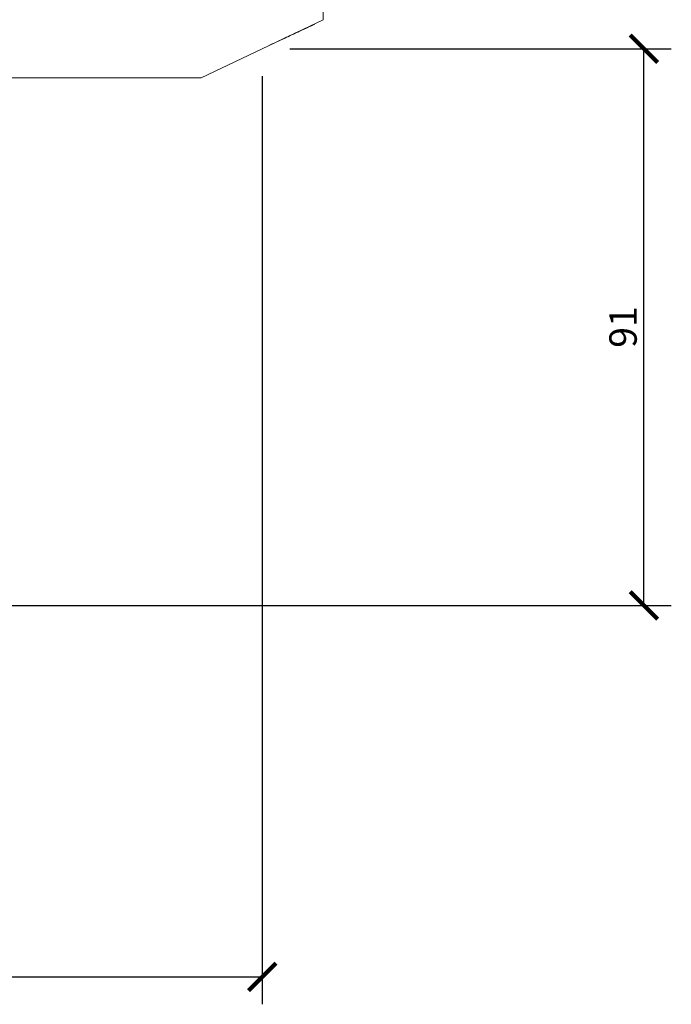
# Model space of a CAD drawing. Units: inches. Extents: x 0 to 668, y 0 to 473.
# Drawn here: x 437 to 544, y 222 to 383 of the extents above; entities that cross this region are included whole.
import ezdxf

# ---------------------------------------------------------------- set-up
doc = ezdxf.new("R2010")
doc.units = ezdxf.units.IN
doc.header["$MEASUREMENT"] = 0
doc.layers.get('Defpoints').update_dxf_attribs({"color": 251})
doc.styles.add('Text_Std', font='arial.ttf')
doc.dimstyles.new('Dim_Std', dxfattribs={"dimscale": 2.25, "dimtxt": 2, "dimasz": 2, "dimexe": 2, "dimexo": 2, "dimgap": 0.5, "dimtad": 1, "dimdec": 0, "dimzin": 0, "dimdsep": 46, "dimtxsty": 'Text_Std', "dimblk": 'ARCHTICK', "dimcen": 0.09, "dimclrd": 256, "dimclre": 256, "dimclrt": 256, "dimadec": 0, "dimazin": 0, "dimtfac": 1, "dimtdec": 0, "dimtmove": 1, "dimatfit": 3, "dimldrblk": 'CLOSEDBLANK', "dimfxl": 1, "dimtolj": 1, "dimtzin": 0, "dimlwd": -1, "dimlwe": -1, "dimarcsym": 1})

# ---------------------------------------------------------------- blocks, each defined once
blk = doc.blocks.new('_ArchTick')
at = {"color": 0, "linetype": 'ByBlock', "const_width": 0.15}
blk.add_lwpolyline([(-0.5, -0.5), (0.5, 0.5)], dxfattribs=at)
blk = doc.blocks.new('*D41')
at = {"transparency": 16777216}
for p, q in [((481.64, 378.48), (544.25, 378.48)), ((539.75, 287.23), (539.75, 378.48)), ((415.8, 287.23), (544.25, 287.23))]:
    blk.add_line(p, q, dxfattribs=at)
at = {"layer": 'Defpoints', "color": 0, "transparency": 16777216}
for p in [(477.14, 378.48), (539.75, 378.48), (411.3, 287.23)]:
    blk.add_point(p, dxfattribs=at)
at = {"transparency": 16777216, "xscale": 4.5, "yscale": 4.5, "zscale": 4.5}
for p, rotation in [((539.75, 378.48), 90), ((539.75, 287.23), 270)]:
    blk.add_blockref('_ArchTick', p, dxfattribs=dict(at, rotation=rotation))
at = {"transparency": 16777216, "insert": (536.33, 332.86), "char_height": 4.5, "attachment_point": 5, "rotation": 90, "style": 'Text_Std'}
blk.add_mtext('\\A1;91', dxfattribs=at)
blk = doc.blocks.new('_ClosedBlank')
at = {"color": 0, "linetype": 'ByBlock', "lineweight": -2}
for p, q in [((-1, 0.167), (0, 0)), ((-1, 0.167), (-1, -0.167)), ((0, 0), (-1, -0.167))]:
    blk.add_line(p, q, dxfattribs=at)
blk = doc.blocks.new('*D42')
at = {"transparency": 16777216}
for p, q in [((477.14, 373.98), (477.14, 221.84)), ((386.4, 280.23), (386.4, 221.84)), ((386.4, 226.34), (477.14, 226.34))]:
    blk.add_line(p, q, dxfattribs=at)
at = {"layer": 'Defpoints', "color": 0, "transparency": 16777216}
for p in [(477.14, 378.48), (386.4, 284.73), (477.14, 226.34)]:
    blk.add_point(p, dxfattribs=at)
at = {"transparency": 16777216, "xscale": 4.5, "yscale": 4.5, "zscale": 4.5, "rotation": 180}
blk.add_blockref('_ArchTick', (386.4, 226.34), dxfattribs=at)
at = {"transparency": 16777216, "xscale": 4.5, "yscale": 4.5, "zscale": 4.5}
blk.add_blockref('_ArchTick', (477.14, 226.34), dxfattribs=at)
at = {"transparency": 16777216, "insert": (431.77, 229.77), "char_height": 4.5, "attachment_point": 5, "style": 'Text_Std'}
blk.add_mtext('\\A1;91', dxfattribs=at)

msp = doc.modelspace()

# ---------------------------------------------------------------- linework, layer by layer
at = {"linetype": 'Continuous', "lineweight": 0, "extrusion": (0, 1, 0)}
for p, q in [((487.15, 383.23), (487.15, 395.73)), ((487.15, 383.23), (467.14, 373.73)), ((485.75, 382.51), (485.09, 382.2)), ((485.73, 382.56), (485.75, 382.51)), ((481.62, 380.58), (483.42, 381.42)), ((483.24, 381.34), (482.8, 381.13)), ((482.8, 381.13), (482.8, 381.13)), ((483.24, 381.34), (483.24, 381.34)), ((483.4, 381.46), (483.42, 381.42)), ((483.93, 381.66), (483.42, 381.42)), ((483.91, 381.7), (483.93, 381.66)), ((484.4, 381.88), (485, 382.16)), ((484.4, 381.88), (484.4, 381.88)), ((484.74, 382.04), (485.38, 382.33)), ((485.09, 382.2), (485.09, 382.2)), ((485.35, 382.38), (485.38, 382.33)), ((478.82, 379.28), (478.78, 379.26)), ((478.82, 379.28), (478.82, 379.28)), ((480.51, 380.07), (480.73, 380.17)), ((480.51, 380.07), (480.51, 380.07)), ((481.33, 380.45), (481.62, 380.58)), ((481.61, 380.61), (481.62, 380.58)), ((478.34, 379.05), (478.78, 379.26)), ((478.78, 379.26), (478.78, 379.26)), ((403.15, 373.73), (467.14, 373.73))]:
    msp.add_line(p, q, dxfattribs=at)
at = {"linetype": 'Continuous', "lineweight": 0}
for major_axis, start_param, end_param in [((7.43, 3.46), -0.457926, -0.065227), ((7.43, 3.46), -1.243324, -0.850625), ((7.43, 3.46), 0.327472, 0.720171), ((-7.43, -3.46), -2.028722, -1.636023)]:
    msp.add_ellipse((478.34, 379.05), major_axis=major_axis, ratio=0.000011, start_param=start_param, end_param=end_param, dxfattribs=at)
at = {"linetype": 'Continuous', "lineweight": 0, "extrusion": (0, 0, -1)}
for major_axis, start_param, end_param in [((-6.76, -3.15), -2.290967, -1.898268), ((6.76, 3.15), -0.720171, -0.327472), ((6.76, 3.15), 0.065227, 0.457926), ((6.76, 3.15), -1.505569, -1.11287)]:
    msp.add_ellipse((478.34, 379.05), major_axis=major_axis, ratio=0.000011, start_param=start_param, end_param=end_param, dxfattribs=at)

# ---------------------------------------------------------------- dimensions: what is measured, and where the dimension line sits
dim = msp.add_linear_dim(base=(539.75, 378.48), p1=(411.3, 287.23), p2=(477.14, 378.48), angle=90, dimstyle='Dim_Std')
dim.commit()
dim.dimension.update_dxf_attribs({"geometry": '*D41', "text_midpoint": (536.33, 332.86)})
dim = msp.add_linear_dim(base=(477.14, 226.34), p1=(386.4, 284.73), p2=(477.14, 378.48), dimstyle='Dim_Std')
dim.commit()
dim.dimension.update_dxf_attribs({"geometry": '*D42', "text_midpoint": (431.77, 229.77)})

doc.saveas('drawing.dxf')
